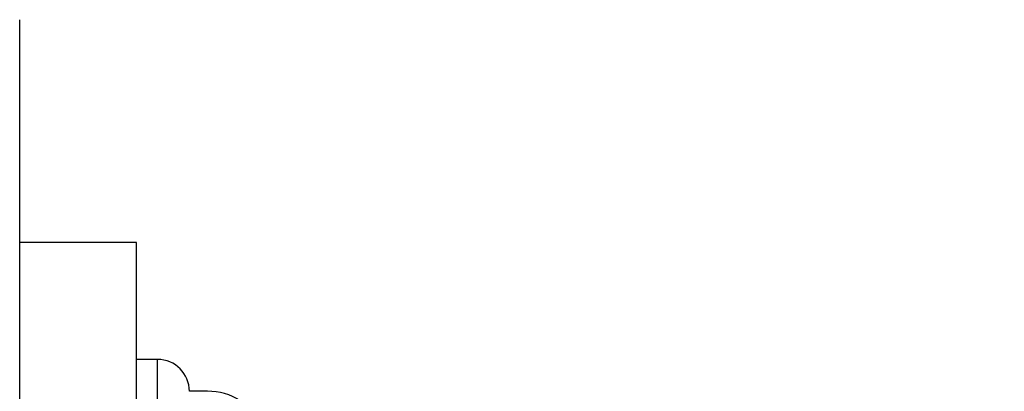
# Paper-space layout 'Layout1' of a CAD drawing. Units: millimetres. Extents: x 0 to 582, y 0 to 824.
# Drawn here: x 489 to 536, y 519 to 536 of the extents above; entities that cross this region are included whole.
import ezdxf
from ezdxf import colors
from ezdxf.entities.mleader import LeaderData, LeaderLine
from ezdxf.math import Vec2, Vec3

# ---------------------------------------------------------------- set-up
doc = ezdxf.new("R2010")
doc.units = ezdxf.units.MM
doc.layers.add('DV5_Défaut', color=7, linetype='Continuous')
doc.layers.add('Défaut', color=7, linetype='Continuous')

# ---------------------------------------------------------------- blocks, each defined once
blk = doc.blocks.new('_DOT')
at = {"color": 0}
blk.add_line((0, 0), (-1, 0), dxfattribs=at)
at = {"color": 0, "const_width": 0.333}
blk.add_lwpolyline([(-0.1665, 0, 1), (0.1665, 0, 1)], format="xyb", close=True, dxfattribs=at)
blk = doc.blocks.new('SE4')
at = {"layer": 'DV5_Défaut', "color": 7, "linetype": 'Continuous'}
for p, q in [((489.464, 460.277), (489.464, 536.277)), ((494.964, 525.777), (489.464, 525.777)), ((494.964, 470.777), (494.964, 525.777)), ((495.964, 520.277), (494.964, 520.277)), ((495.964, 476.277), (495.964, 520.277)), ((498.314, 518.777), (497.464, 518.777))]:
    blk.add_line(p, q, dxfattribs=at)
for centre, radius, start in [((495.964, 518.777), 1.5, 0), ((498.314, 515.777), 3, 27.9529)]:
    blk.add_arc(centre, radius, start, 90, dxfattribs=at)

psp = doc.layouts.get("Layout1")

# ---------------------------------------------------------------- block references
at = {"layer": 'Défaut'}
psp.add_blockref('SE4', (0, 0), dxfattribs=at)

# ---------------------------------------------------------------- leaders
at = {"layer": 'Défaut', "color": 7, "linetype": 'Continuous'}
ml = psp.add_multileader_mtext('Standard', dxfattribs=at)
ml.set_content('{\\pxsm0.9;\\fSolid Edge ISO|b1||i0||c0|p34;\\W1.;17/06/2016\\P}', color=256)
ml.set_leader_properties()
ml.set_arrow_properties(name='DOT')
ml.build(insert=Vec2(0, 0))
ml.multileader.update_dxf_attribs({"leader_type": 0, "dogleg_length": 0, "arrow_head_size": 12})
ctx = ml.context
ctx.base_point, ctx.char_height, ctx.arrow_head_size, ctx.landing_gap_size = Vec3(492.57, 817.206), 12, 12, 4.2
notes = []
notes.append((ctx, [(0, (0, 0, 0), (0, 0), (1, 0), 1, [])]))
ctx.mtext.insert = Vec3(496.77, 823.326)
for ctx, leaders in notes:
    for number, flags, end, landing, length, lines in leaders:
        leader = LeaderData()
        leader.index, (leader.has_last_leader_line, leader.has_dogleg_vector, leader.attachment_direction) = number, flags
        leader.last_leader_point, leader.dogleg_vector, leader.dogleg_length = Vec3(end), Vec3(landing), length
        for number, points, colour, breaks in lines:
            line = LeaderLine()
            line.index, line.vertices, line.color, line.breaks = number, Vec3.list(points), colors.encode_raw_color(colour), breaks
            leader.lines.append(line)
        ctx.leaders.append(leader)

doc.saveas('drawing.dxf')
